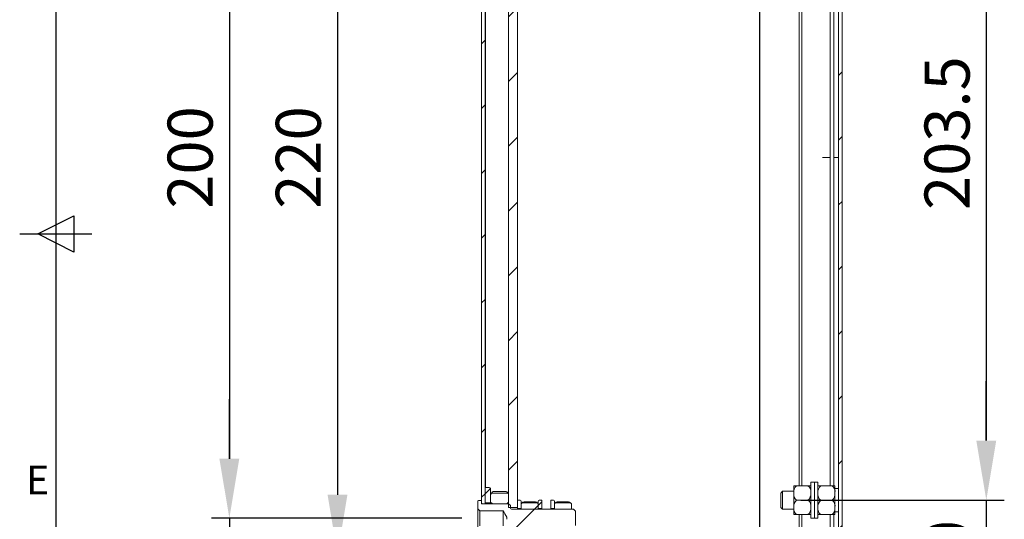
# Model space of a CAD drawing. Units: inches. Extents: x 819 to 2499, y 2 to 1190.
# Drawn here: x 849 to 1122, y 517 to 655 of the extents above; entities that cross this region are included whole.
import ezdxf
from ezdxf.enums import TextEntityAlignment as Align

# ---------------------------------------------------------------- set-up
doc = ezdxf.new("R2010")
doc.units = ezdxf.units.IN
doc.header["$MEASUREMENT"] = 0
doc.layers.add('Dimensions', color=7, linetype='Continuous')
doc.layers.add('Title Block', color=7, linetype='Continuous')
doc.styles.add('ISO Proportional', font='ARIALN.TTF', dxfattribs={"width": 0.8})
doc.styles.get("Standard").update_dxf_attribs({"font": 'romans.shx', "width": 0.8})
doc.dimstyles.new('SLDDIMSTYLE2', dxfattribs={"dimscale": 5, "dimtxt": 2.5, "dimasz": 3.302, "dimexe": 1, "dimexo": 1, "dimgap": 0.926042, "dimtad": 1, "dimdec": 0, "dimrnd": 1e-09, "dimzin": 12, "dimdsep": 46, "dimtxsty": 'Standard', "dimcen": 2, "dimadec": 0, "dimazin": 3, "dimtfac": 1, "dimtdec": 0, "dimtmove": 0, "dimatfit": 0, "dimfxl": 1, "dimfrac": 2, "dimtolj": 1, "dimtzin": 12, "dimarcsym": 0})
pattern_1 = [(45, (-18.953, 138.187), (-8.98026, 8.98026), [])]

# ---------------------------------------------------------------- blocks, each defined once
blk = doc.blocks.new('ISO A1 title block')
at = {"layer": 'Title Block'}
for p, q in [((20, 574), (20, 20)), ((17.5, 297), (22.5, 299.5)), ((22.5, 299.5), (22.5, 294.5)), ((15, 297), (25, 297)), ((22.5, 294.5), (17.5, 297))]:
    blk.add_line(p, q, dxfattribs=at)
at = {"layer": 'Title Block', "style": 'ISO Proportional'}
blk.add_text('E', height=4, dxfattribs=at).set_placement((17.5, 262.375), align=Align.MIDDLE)
at = {"layer": 'Title Block', "style": 'ISO Proportional', "flags": 8}
for tag, p in [('FILENAME', (747, 43)), ('DATE', (772, 43)), ('SCALE', (802, 43)), ('EDITION', (787, 23)), ('SHEET', (802, 23))]:
    blk.add_attdef(tag, text='', height=2.5, dxfattribs=at).set_placement(p, align=Align.MIDDLE_LEFT)
blk.add_attdef('DRAWING_NUMBER', text='', height=3, dxfattribs=at).set_placement((755, 25), align=Align.MIDDLE)
blk = doc.blocks.new('*D62')
at = {"layer": 'Defpoints', "color": 0, "transparency": 16777216}
for p in [(1060.12, 522.3), (1053.71, 492.3), (1116.6, 492.3)]:
    blk.add_point(p, dxfattribs=at)
at = {"layer": 'Dimensions', "color": 0, "lineweight": -2, "transparency": 16777216}
for p, q in [((1116.6, 538.81), (1116.6, 555.32)), ((1065.12, 522.3), (1121.6, 522.3)), ((1116.6, 522.3), (1116.6, 492.3)), ((1058.71, 492.3), (1121.6, 492.3)), ((1116.6, 475.79), (1116.6, 459.28))]:
    blk.add_line(p, q, dxfattribs=at)
at = {"layer": 'Dimensions', "color": 0, "transparency": 16777216}
for points in [[(1113.84, 538.81), (1119.35, 538.81), (1116.6, 522.3)], [(1113.84, 475.79), (1119.35, 475.79), (1116.6, 492.3)]]:
    blk.add_solid(points, dxfattribs=at)
at = {"layer": 'Dimensions', "color": 0, "transparency": 16777216, "insert": (1105.72, 507.3), "char_height": 12.5, "attachment_point": 5, "rotation": 90}
blk.add_mtext('\\A1;30', dxfattribs=at)
blk = doc.blocks.new('*D64')
at = {"layer": 'Defpoints', "color": 0, "transparency": 16777216}
for p in [(1083.22, 725.8), (1060.12, 522.3), (1116.6, 522.3)]:
    blk.add_point(p, dxfattribs=at)
at = {"layer": 'Dimensions', "color": 0, "lineweight": -2, "transparency": 16777216}
for p, q in [((1088.22, 725.8), (1121.6, 725.8)), ((1116.6, 709.29), (1116.6, 538.81)), ((1065.12, 522.3), (1121.6, 522.3))]:
    blk.add_line(p, q, dxfattribs=at)
at = {"layer": 'Dimensions', "color": 0, "transparency": 16777216}
for points in [[(1113.84, 709.29), (1119.35, 709.29), (1116.6, 725.8)], [(1113.84, 538.81), (1119.35, 538.81), (1116.6, 522.3)]]:
    blk.add_solid(points, dxfattribs=at)
at = {"layer": 'Dimensions', "color": 0, "transparency": 16777216, "insert": (1105.72, 624.05), "char_height": 12.5, "attachment_point": 5, "rotation": 90}
blk.add_mtext('\\A1;203.5', dxfattribs=at)
blk = doc.blocks.new('*D66')
at = {"layer": 'Defpoints', "color": 0, "transparency": 16777216}
for p in [(984.12, 727.3), (936.66, 507.3), (984.12, 507.3)]:
    blk.add_point(p, dxfattribs=at)
at = {"layer": 'Dimensions', "color": 0, "lineweight": -2, "transparency": 16777216}
for p, q in [((979.12, 727.3), (931.66, 727.3)), ((936.66, 710.79), (936.66, 523.81)), ((979.12, 507.3), (931.66, 507.3))]:
    blk.add_line(p, q, dxfattribs=at)
at = {"layer": 'Dimensions', "color": 0, "transparency": 16777216}
for points in [[(933.9, 710.79), (939.41, 710.79), (936.66, 727.3)], [(933.9, 523.81), (939.41, 523.81), (936.66, 507.3)]]:
    blk.add_solid(points, dxfattribs=at)
at = {"layer": 'Dimensions', "color": 0, "transparency": 16777216, "insert": (925.78, 617.3), "char_height": 12.5, "attachment_point": 5, "rotation": 90}
blk.add_mtext('\\A1;220', dxfattribs=at)
blk = doc.blocks.new('*D68')
at = {"layer": 'Defpoints', "color": 0, "transparency": 16777216}
for p in [(975.62, 517.3), (906.66, 492.3), (977.72, 492.3)]:
    blk.add_point(p, dxfattribs=at)
at = {"layer": 'Dimensions', "color": 0, "lineweight": -2, "transparency": 16777216}
for p, q in [((906.66, 533.81), (906.66, 550.32)), ((970.62, 517.3), (901.66, 517.3)), ((906.66, 517.3), (906.66, 492.3)), ((972.72, 492.3), (901.66, 492.3)), ((906.66, 475.79), (906.66, 459.28))]:
    blk.add_line(p, q, dxfattribs=at)
at = {"layer": 'Dimensions', "color": 0, "transparency": 16777216}
for points in [[(903.9, 533.81), (909.41, 533.81), (906.66, 517.3)], [(903.9, 475.79), (909.41, 475.79), (906.66, 492.3)]]:
    blk.add_solid(points, dxfattribs=at)
at = {"layer": 'Dimensions', "color": 0, "transparency": 16777216, "insert": (895.78, 504.8), "char_height": 12.5, "attachment_point": 5, "rotation": 90}
blk.add_mtext('\\A1;25', dxfattribs=at)
blk = doc.blocks.new('*D65')
at = {"layer": 'Defpoints', "color": 0, "transparency": 16777216}
for p in [(975.62, 717.3), (906.66, 517.3), (976.12, 517.3)]:
    blk.add_point(p, dxfattribs=at)
at = {"layer": 'Dimensions', "color": 0, "lineweight": -2, "transparency": 16777216}
for p, q in [((970.62, 717.3), (901.66, 717.3)), ((906.66, 700.79), (906.66, 533.81)), ((971.12, 517.3), (901.66, 517.3))]:
    blk.add_line(p, q, dxfattribs=at)
at = {"layer": 'Dimensions', "color": 0, "transparency": 16777216}
for points in [[(903.9, 700.79), (909.41, 700.79), (906.66, 717.3)], [(903.9, 533.81), (909.41, 533.81), (906.66, 517.3)]]:
    blk.add_solid(points, dxfattribs=at)
at = {"layer": 'Dimensions', "color": 0, "transparency": 16777216, "insert": (895.78, 617.3), "char_height": 12.5, "attachment_point": 5, "rotation": 90}
blk.add_mtext('\\A1;200', dxfattribs=at)

msp = doc.modelspace()

# ---------------------------------------------------------------- hatches: boundary and pattern name
at = {"linetype": 'Continuous', "lineweight": 18}
h = msp.add_hatch(dxfattribs=at)
h.set_pattern_fill('ANSI31', scale=4, style=0)
h.set_pattern_definition(pattern_1)
edge = h.paths.add_edge_path(flags=0)
edge.add_arc((1075.52, 493.9), 1.1, 270, 360)
edge.add_line((1076.62, 493.9), (1076.62, 740.7))
edge.add_arc((1075.52, 740.7), 1.1, 0, 90)
edge.add_line((1075.52, 741.8), (1056.62, 741.8))
edge.add_line((1056.62, 741.8), (1056.62, 740.8))
edge.add_line((1056.62, 740.8), (1075.52, 740.8))
edge.add_arc((1075.52, 740.7), 0.1, 0, 90, ccw=False)
edge.add_arc((1075.62, 736.2), 4.5, 90, 270)
edge.add_line((1075.62, 731.7), (1075.62, 502.9))
edge.add_arc((1075.62, 498.4), 4.5, 90, 270)
edge.add_arc((1075.52, 493.9), 0.1, 270, 360, ccw=False)
edge.add_line((1075.52, 493.8), (1056.62, 493.8))
edge.add_line((1056.62, 493.8), (1056.62, 492.8))
edge.add_line((1056.62, 492.8), (1075.52, 492.8))
h = msp.add_hatch(dxfattribs=at)
h.set_pattern_fill('ANSI31', scale=4, style=0)
h.set_pattern_definition(pattern_1)
h.paths.add_polyline_path([(976.62, 713.3), (976.62, 521.3), (977.62, 521.3), (977.62, 713.3)], flags=0)
h = msp.add_hatch(dxfattribs=at)
h.set_pattern_fill('ANSI31', scale=4, style=0)
h.set_pattern_definition(pattern_1)
h.paths.add_polyline_path([(984.12, 714.3), (984.12, 520.3), (986.62, 520.3), (986.62, 714.3)], flags=0)
h = msp.add_hatch(dxfattribs=at)
h.set_pattern_fill('ANSI31', scale=4, style=0)
h.set_pattern_definition(pattern_1)
edge = h.paths.add_edge_path(flags=0)
edge.add_spline(control_points=[(977.72, 525.8), (977.69, 525.76), (977.65, 525.73), (977.62, 525.7)], knot_values=[0.020401, 0.020401, 0.020401, 0.020401, 0.020542, 0.020542, 0.020542, 0.020542], weights=[1, 1, 1, 1], degree=3, periodic=0)
edge.add_line((977.62, 525.7), (977.62, 521.65))
edge.add_spline(control_points=[(977.62, 521.65), (977.65, 521.61), (977.69, 521.58), (977.72, 521.55)], knot_values=[0.010441, 0.010441, 0.010441, 0.010441, 0.010583, 0.010583, 0.010583, 0.010583], weights=[1, 1, 1, 1], degree=3, periodic=0)
edge.add_line((977.72, 521.55), (979.02, 521.55))
edge.add_spline(control_points=[(979.02, 521.55), (979.05, 521.58), (979.09, 521.61), (979.12, 521.65)], knot_values=[0.022481, 0.022481, 0.022481, 0.022481, 0.022623, 0.022623, 0.022623, 0.022623], weights=[1, 1, 1, 1], degree=3, periodic=0)
edge.add_line((979.12, 521.65), (979.12, 525.4))
edge.add_spline(control_points=[(979.12, 525.4), (979.12, 525.43), (979.12, 525.46), (979.11, 525.49), (979.1, 525.53), (979.08, 525.57), (979.06, 525.61), (979.04, 525.65), (979.01, 525.68), (978.97, 525.71), (978.94, 525.74), (978.9, 525.76), (978.85, 525.78), (978.81, 525.79), (978.77, 525.8), (978.72, 525.8)], knot_values=[0.000633, 0.000633, 0.000633, 0.000633, 0.000723, 0.000723, 0.000723, 0.000859, 0.000859, 0.000859, 0.000995, 0.000995, 0.000995, 0.001131, 0.001131, 0.001131, 0.001267, 0.001267, 0.001267, 0.001267], weights=[1, 1, 1, 1, 1, 1, 1, 1, 1, 1, 1, 1, 1, 1, 1, 1], degree=3, periodic=0)
edge.add_line((978.72, 525.8), (977.72, 525.8))
h = msp.add_hatch(dxfattribs=at)
h.set_pattern_fill('ANSI31', scale=4, style=0)
h.set_pattern_definition(pattern_1)
edge = h.paths.add_edge_path(flags=0)
edge.add_spline(control_points=[(975.62, 519.9), (975.79, 519.73), (975.95, 519.56), (976.12, 519.4)], knot_values=[0.006255, 0.006255, 0.006255, 0.006255, 0.006963, 0.006963, 0.006963, 0.006963], weights=[1, 1, 1, 1], degree=3, periodic=0)
edge.add_line((976.12, 519.4), (982.58, 519.4))
edge.add_spline(control_points=[(982.58, 519.4), (982.7, 519.2), (982.81, 519), (982.92, 518.8), (983.07, 518.55), (983.22, 518.29), (983.36, 518.04), (983.44, 517.91), (983.51, 517.79), (983.58, 517.66), (983.59, 517.63), (983.61, 517.61), (983.62, 517.58)], knot_values=[0.004681, 0.004681, 0.004681, 0.004681, 0.005368, 0.005368, 0.005368, 0.006247, 0.006247, 0.006247, 0.006683, 0.006683, 0.006683, 0.00677, 0.00677, 0.00677, 0.00677], weights=[1, 1, 1, 1, 1, 1, 1, 1, 1, 1, 1, 1, 1], degree=3, periodic=0)
edge.add_line((983.62, 517.58), (983.62, 517.01))
edge.add_spline(control_points=[(983.62, 517.01), (983.62, 517.01), (983.62, 517), (983.61, 517), (983.44, 516.69), (983.27, 516.39), (983.09, 516.09), (982.92, 515.79), (982.75, 515.5), (982.58, 515.2)], knot_values=[0.007396, 0.007396, 0.007396, 0.007396, 0.007413, 0.007413, 0.007413, 0.008471, 0.008471, 0.008471, 0.009501, 0.009501, 0.009501, 0.009501], weights=[1, 1, 1, 1, 1, 1, 1, 1, 1, 1], degree=3, periodic=0)
edge.add_line((982.58, 515.2), (976.12, 515.2))
edge.add_spline(control_points=[(976.12, 515.2), (975.95, 515.03), (975.79, 514.87), (975.62, 514.7)], knot_values=[0.012763, 0.012763, 0.012763, 0.012763, 0.013465, 0.013465, 0.013465, 0.013465], weights=[1, 1, 1, 1], degree=3, periodic=0)
edge.add_line((975.62, 514.7), (975.62, 512.45))
edge.add_spline(control_points=[(975.62, 512.45), (975.65, 512.42), (975.69, 512.38), (975.72, 512.35)], knot_values=[0.025621, 0.025621, 0.025621, 0.025621, 0.025763, 0.025763, 0.025763, 0.025763], weights=[1, 1, 1, 1], degree=3, periodic=0)
edge.add_line((975.72, 512.35), (976.52, 512.35))
edge.add_spline(control_points=[(976.52, 512.35), (976.55, 512.38), (976.59, 512.42), (976.62, 512.45)], knot_values=[0.011881, 0.011881, 0.011881, 0.011881, 0.012022, 0.012022, 0.012022, 0.012022], weights=[1, 1, 1, 1], degree=3, periodic=0)
edge.add_line((976.62, 512.45), (976.62, 513.07))
edge.add_spline(control_points=[(976.62, 513.07), (976.75, 513.15), (976.89, 513.22), (977.02, 513.3)], knot_values=[0.008296, 0.008296, 0.008296, 0.008296, 0.008758, 0.008758, 0.008758, 0.008758], weights=[1, 1, 1, 1], degree=3, periodic=0)
edge.add_line((977.02, 513.3), (984.12, 513.3))
edge.add_spline(control_points=[(984.12, 513.3), (984.29, 513.47), (984.45, 513.63), (984.62, 513.8)], knot_values=[0.00961, 0.00961, 0.00961, 0.00961, 0.010317, 0.010317, 0.010317, 0.010317], weights=[1, 1, 1, 1], degree=3, periodic=0)
edge.add_line((984.62, 513.8), (984.62, 514.5))
edge.add_spline(control_points=[(984.62, 514.5), (984.62, 514.52), (984.62, 514.54), (984.63, 514.57), (984.64, 514.6), (984.65, 514.63), (984.67, 514.66), (984.68, 514.69), (984.71, 514.71), (984.73, 514.73), (984.76, 514.76), (984.79, 514.77), (984.82, 514.78), (984.85, 514.79), (984.89, 514.8), (984.92, 514.8)], knot_values=[0.000337, 0.000337, 0.000337, 0.000337, 0.000403, 0.000403, 0.000403, 0.000504, 0.000504, 0.000504, 0.000605, 0.000605, 0.000605, 0.000706, 0.000706, 0.000706, 0.000806, 0.000806, 0.000806, 0.000806], weights=[1, 1, 1, 1, 1, 1, 1, 1, 1, 1, 1, 1, 1, 1, 1, 1], degree=3, periodic=0)
edge.add_line((984.92, 514.8), (1002.12, 514.8))
edge.add_spline(control_points=[(1002.12, 514.8), (1002.29, 514.97), (1002.45, 515.13), (1002.62, 515.3)], knot_values=[0.006016, 0.006016, 0.006016, 0.006016, 0.006723, 0.006723, 0.006723, 0.006723], weights=[1, 1, 1, 1], degree=3, periodic=0)
edge.add_line((1002.62, 515.3), (1002.62, 519.3))
edge.add_spline(control_points=[(1002.62, 519.3), (1002.45, 519.46), (1002.29, 519.63), (1002.12, 519.8)], knot_values=[0.012241, 0.012241, 0.012241, 0.012241, 0.012942, 0.012942, 0.012942, 0.012942], weights=[1, 1, 1, 1], degree=3, periodic=0)
edge.add_line((1002.12, 519.8), (984.92, 519.8))
edge.add_spline(control_points=[(984.92, 519.8), (984.89, 519.8), (984.85, 519.8), (984.82, 519.81), (984.79, 519.82), (984.76, 519.84), (984.73, 519.86), (984.71, 519.88), (984.68, 519.91), (984.67, 519.94), (984.65, 519.97), (984.64, 520), (984.63, 520.03), (984.62, 520.05), (984.62, 520.07), (984.62, 520.1)], knot_values=[0, 0, 0, 0, 0.000101, 0.000101, 0.000101, 0.000201, 0.000201, 0.000201, 0.000302, 0.000302, 0.000302, 0.000403, 0.000403, 0.000403, 0.000469, 0.000469, 0.000469, 0.000469], weights=[1, 1, 1, 1, 1, 1, 1, 1, 1, 1, 1, 1, 1, 1, 1, 1], degree=3, periodic=0)
edge.add_line((984.62, 520.1), (984.62, 520.8))
edge.add_spline(control_points=[(984.62, 520.8), (984.45, 520.96), (984.29, 521.13), (984.12, 521.3)], knot_values=[0.020072, 0.020072, 0.020072, 0.020072, 0.020775, 0.020775, 0.020775, 0.020775], weights=[1, 1, 1, 1], degree=3, periodic=0)
edge.add_line((984.12, 521.3), (977.02, 521.3))
edge.add_spline(control_points=[(977.02, 521.3), (976.89, 521.37), (976.75, 521.45), (976.62, 521.53)], knot_values=[0.024443, 0.024443, 0.024443, 0.024443, 0.024901, 0.024901, 0.024901, 0.024901], weights=[1, 1, 1, 1], degree=3, periodic=0)
edge.add_line((976.62, 521.53), (976.62, 522.15))
edge.add_spline(control_points=[(976.62, 522.15), (976.59, 522.18), (976.55, 522.21), (976.52, 522.25)], knot_values=[0.025621, 0.025621, 0.025621, 0.025621, 0.025763, 0.025763, 0.025763, 0.025763], weights=[1, 1, 1, 1], degree=3, periodic=0)
edge.add_line((976.52, 522.25), (975.72, 522.25))
edge.add_spline(control_points=[(975.72, 522.25), (975.69, 522.21), (975.65, 522.18), (975.62, 522.15)], knot_values=[0.011881, 0.011881, 0.011881, 0.011881, 0.012022, 0.012022, 0.012022, 0.012022], weights=[1, 1, 1, 1], degree=3, periodic=0)
edge.add_line((975.62, 522.15), (975.62, 519.9))
h = msp.add_hatch(dxfattribs=at)
h.set_pattern_fill('ANSI31', scale=4, style=0)
h.set_pattern_definition(pattern_1)
edge = h.paths.add_edge_path(flags=0)
edge.add_spline(control_points=[(993.32, 522.25), (993.3, 522.26), (993.29, 522.28), (993.27, 522.3)], knot_values=[0.025951, 0.025951, 0.025951, 0.025951, 0.026022, 0.026022, 0.026022, 0.026022], weights=[1, 1, 1, 1], degree=3, periodic=0)
edge.add_line((993.27, 522.3), (992.62, 522.3))
edge.add_spline(control_points=[(992.62, 522.3), (992.61, 522.3), (992.6, 522.3), (992.59, 522.3), (992.56, 522.29), (992.52, 522.28), (992.49, 522.27), (992.46, 522.25), (992.43, 522.23), (992.41, 522.21), (992.39, 522.19), (992.37, 522.16), (992.35, 522.13), (992.34, 522.1), (992.33, 522.07), (992.32, 522.03), (992.32, 522.02), (992.32, 522.01), (992.32, 522)], knot_values=[0, 0, 0, 0, 0.000032, 0.000032, 0.000032, 0.000134, 0.000134, 0.000134, 0.000236, 0.000236, 0.000236, 0.000338, 0.000338, 0.000338, 0.00044, 0.00044, 0.00044, 0.000475, 0.000475, 0.000475, 0.000475], weights=[1, 1, 1, 1, 1, 1, 1, 1, 1, 1, 1, 1, 1, 1, 1, 1, 1, 1, 1], degree=3, periodic=0)
edge.add_line((992.32, 522), (992.32, 520.1))
edge.add_spline(control_points=[(992.32, 520.1), (992.34, 520.08), (992.35, 520.06), (992.37, 520.05)], knot_values=[0.006721, 0.006721, 0.006721, 0.006721, 0.006792, 0.006792, 0.006792, 0.006792], weights=[1, 1, 1, 1], degree=3, periodic=0)
edge.add_line((992.37, 520.05), (993.27, 520.05))
edge.add_spline(control_points=[(993.27, 520.05), (993.29, 520.06), (993.3, 520.08), (993.32, 520.1)], knot_values=[0.014447, 0.014447, 0.014447, 0.014447, 0.014518, 0.014518, 0.014518, 0.014518], weights=[1, 1, 1, 1], degree=3, periodic=0)
edge.add_line((993.32, 520.1), (993.32, 522.25))
h = msp.add_hatch(dxfattribs=at)
h.set_pattern_fill('ANSI31', scale=4, style=0)
h.set_pattern_definition(pattern_1)
edge = h.paths.add_edge_path(flags=0)
edge.add_spline(control_points=[(987.85, 521.59), (987.76, 521.5), (987.68, 521.4), (987.62, 521.3)], knot_values=[0, 0, 0, 0, 0.000371, 0.000371, 0.000371, 0.000371], weights=[1, 1, 1, 1], degree=3, periodic=0)
edge.add_line((987.62, 521.3), (987.62, 519.8))
edge.add_line((987.62, 519.8), (992.32, 519.8))
edge.add_line((992.32, 519.8), (992.32, 521.3))
edge.add_spline(control_points=[(992.32, 521.3), (992.3, 521.33), (992.28, 521.37), (992.26, 521.4), (992.21, 521.47), (992.15, 521.53), (992.09, 521.59)], knot_values=[0.002159, 0.002159, 0.002159, 0.002159, 0.00228, 0.00228, 0.00228, 0.002527, 0.002527, 0.002527, 0.002527], weights=[1, 1, 1, 1, 1, 1, 1], degree=3, periodic=0)
edge.add_line((992.09, 521.59), (987.85, 521.59))

# ---------------------------------------------------------------- linework, layer by layer
at = {"color": 7, "linetype": 'Continuous', "lineweight": 18}
for p, q in [((1053.71, 741.23), (1053.71, 493.37)), ((1053.76, 741.21), (1053.76, 493.38)), ((1076.62, 740.7), (1076.62, 493.9)), ((1075.62, 731.7), (1075.62, 502.9)), ((976.62, 713.3), (976.62, 521.3)), ((977.62, 713.3), (977.62, 521.3)), ((984.12, 520.3), (984.12, 714.3)), ((986.62, 520.3), (986.62, 714.3)), ((1073.29, 714.11), (1073.29, 526.3)), ((1074.29, 714.11), (1074.29, 526.3)), ((977.72, 708.8), (977.72, 525.8)), ((1068.92, 527.3), (1067.92, 527.3)), ((1067.92, 527.3), (1067.92, 517.3)), ((1069.92, 527.3), (1068.92, 527.3)), ((1068.92, 527.3), (1068.92, 517.3)), ((1069.92, 527.3), (1069.92, 517.3)), ((977.72, 525.8), (977.62, 525.7)), ((977.62, 525.7), (977.72, 525.8)), ((977.62, 525.7), (977.62, 521.65)), ((978.72, 525.8), (977.72, 525.8)), ((978.72, 525.8), (977.72, 525.8)), ((979.12, 525.4), (979.12, 521.65)), ((983.2, 524.74), (980.04, 524.74)), ((1060.12, 524.8), (1059.62, 524.3)), ((1063.22, 524.8), (1060.12, 524.8)), ((1060.12, 524.8), (1060.12, 519.8)), ((1063.22, 526.3), (1064, 526.3)), ((1063.22, 524.3), (1063.22, 526.3)), ((1067.14, 526.3), (1064, 526.3)), ((1067.14, 526.3), (1067.92, 526.3)), ((1069.92, 526.3), (1070.7, 526.3)), ((1073.84, 526.3), (1070.7, 526.3)), ((1073.84, 526.3), (1074.62, 526.3)), ((1074.62, 524.3), (1074.62, 526.3)), ((1075.6, 525.55), (1074.62, 525.55)), ((1075.6, 519.05), (1075.6, 525.55)), ((975.72, 522.25), (975.62, 522.15)), ((975.62, 522.15), (975.72, 522.25)), ((975.62, 522.15), (975.62, 519.9)), ((976.52, 522.25), (975.72, 522.25)), ((976.52, 522.25), (975.72, 522.25)), ((976.62, 522.15), (976.52, 522.25)), ((976.52, 522.25), (976.62, 522.15)), ((976.62, 522.15), (976.62, 521.53)), ((977.72, 521.55), (977.62, 521.65)), ((979.12, 521.65), (979.02, 521.55)), ((979.12, 523.8), (979.12, 521.8)), ((979.62, 521.3), (979.12, 521.8)), ((979.12, 521.65), (979.12, 521.3)), ((979.32, 524.3), (983.92, 524.3)), ((984.12, 521.8), (983.62, 521.3)), ((984.12, 523.8), (984.12, 521.8)), ((986.67, 522.3), (986.62, 522.25)), ((986.62, 522.25), (986.67, 522.3)), ((986.62, 522.25), (986.62, 520.1)), ((987.32, 522.3), (986.67, 522.3)), ((987.32, 522.3), (986.67, 522.3)), ((987.62, 522), (987.62, 520.1)), ((991.54, 521.88), (988.4, 521.88)), ((992.32, 520.1), (992.32, 522)), ((993.27, 522.3), (992.62, 522.3)), ((993.27, 522.3), (992.62, 522.3)), ((993.32, 522.25), (993.27, 522.3)), ((993.27, 522.3), (993.32, 522.25)), ((993.32, 520.1), (993.32, 522.25)), ((995.87, 522.3), (995.82, 522.25)), ((995.82, 522.25), (995.87, 522.3)), ((995.82, 522.25), (995.82, 520.1)), ((996.52, 522.3), (995.87, 522.3)), ((996.52, 522.3), (995.87, 522.3)), ((996.82, 522), (996.82, 520.1)), ((1000.74, 521.88), (997.6, 521.88)), ((1059.62, 520.3), (1059.62, 524.3)), ((1063.22, 520.3), (1063.22, 524.3)), ((1067.14, 522.3), (1064, 522.3)), ((1073.84, 522.3), (1070.7, 522.3)), ((1074.62, 520.3), (1074.62, 524.3)), ((976.12, 519.4), (975.62, 519.9)), ((975.62, 514.7), (975.62, 519.9)), ((976.12, 519.4), (982.58, 519.4)), ((976.12, 519.4), (976.12, 515.2)), ((977.02, 521.3), (976.62, 521.53)), ((976.62, 521.3), (977.62, 521.3)), ((984.12, 521.3), (977.02, 521.3)), ((977.02, 521.3), (977.02, 521.3)), ((979.62, 521.3), (977.62, 521.3)), ((977.72, 521.55), (977.72, 521.3)), ((979.02, 521.55), (977.72, 521.55)), ((979.02, 521.3), (979.02, 521.55)), ((979.62, 521.3), (983.62, 521.3)), ((982.58, 515.2), (982.58, 519.4)), ((984.12, 521.3), (983.62, 521.3)), ((984.12, 521.3), (984.62, 520.8)), ((984.12, 520.3), (986.62, 520.3)), ((984.62, 520.8), (984.62, 520.1)), ((984.62, 520.8), (984.62, 520.8)), ((987.62, 519.8), (984.92, 519.8)), ((1002.12, 519.8), (984.92, 519.8)), ((984.92, 519.8), (984.92, 519.8)), ((986.67, 520.05), (986.62, 520.1)), ((986.62, 519.8), (986.62, 520.1)), ((986.67, 520.05), (986.67, 519.8)), ((987.57, 520.05), (986.67, 520.05)), ((987.62, 520.1), (987.57, 520.05)), ((987.57, 519.8), (987.57, 520.05)), ((987.85, 521.59), (987.62, 521.3)), ((987.62, 521.3), (987.62, 519.8)), ((987.62, 519.8), (992.32, 519.8)), ((987.85, 521.59), (992.09, 521.59)), ((992.32, 521.3), (992.32, 519.8)), ((992.37, 520.05), (992.32, 520.1)), ((996.82, 519.8), (992.32, 519.8)), ((992.37, 520.05), (992.37, 519.8)), ((993.27, 520.05), (992.37, 520.05)), ((993.32, 520.1), (993.27, 520.05)), ((993.27, 519.8), (993.27, 520.05)), ((993.32, 520.1), (993.32, 519.8)), ((995.87, 520.05), (995.82, 520.1)), ((995.82, 519.8), (995.82, 520.1)), ((995.87, 520.05), (995.87, 519.8)), ((996.77, 520.05), (995.87, 520.05)), ((996.82, 520.1), (996.77, 520.05)), ((996.77, 519.8), (996.77, 520.05)), ((997.05, 521.59), (996.82, 521.3)), ((996.82, 521.3), (996.82, 519.8)), ((996.82, 519.8), (1001.52, 519.8)), ((997.05, 521.59), (1001.29, 521.59)), ((1001.52, 521.3), (1001.52, 519.8)), ((1002.12, 519.8), (1001.52, 519.8)), ((1002.62, 519.3), (1002.12, 519.8)), ((1002.12, 519.8), (1002.62, 519.3)), ((1002.12, 519.8), (1002.12, 519.8)), ((1002.62, 519.3), (1002.62, 515.3)), ((1002.62, 519.3), (1002.62, 519.3)), ((1059.62, 520.3), (1060.12, 519.8)), ((1060.12, 519.8), (1063.22, 519.8)), ((1063.22, 518.3), (1063.22, 520.3)), ((1074.62, 518.3), (1074.62, 520.3)), ((1074.62, 519.05), (1075.6, 519.05)), ((983.62, 517.01), (983.62, 517.58)), ((1063.22, 518.3), (1064, 518.3)), ((1067.14, 518.3), (1064, 518.3)), ((1067.14, 518.3), (1067.92, 518.3)), ((1067.92, 517.3), (1068.92, 517.3)), ((1068.92, 517.3), (1069.92, 517.3)), ((1069.92, 518.3), (1070.7, 518.3)), ((1073.84, 518.3), (1070.7, 518.3)), ((1073.29, 512.76), (1073.29, 518.3)), ((1073.84, 518.3), (1074.62, 518.3)), ((1074.29, 512.76), (1074.29, 518.36))]:
    msp.add_line(p, q, dxfattribs=at)
at = {"color": 8, "linetype": 'Continuous', "lineweight": 15}
for p, q in [((1064.73, 722.3), (1064.73, 526.3)), ((1065.47, 722.3), (1065.47, 526.3)), ((1071.14, 617.3), (1073.29, 617.3)), ((1074.29, 617.3), (1075.62, 617.3)), ((1064.73, 518.3), (1064.73, 512.3)), ((1065.47, 518.3), (1065.47, 512.3))]:
    msp.add_line(p, q, dxfattribs=at)
at = {"color": 7, "linetype": 'Continuous', "lineweight": 18, "flags": 128}
for points in [[(979.32, 524.3), (979.15, 523.91), (979.12, 523.8)], [(984.12, 523.8), (984.06, 524.03), (983.92, 524.3)], [(992.32, 521.3), (992.26, 521.4), (992.09, 521.59)], [(1001.52, 521.3), (1001.46, 521.4), (1001.29, 521.59)]]:
    msp.add_lwpolyline(points, dxfattribs=at)
at = {"color": 7, "linetype": 'Continuous', "lineweight": 18}
for centre, radius, start, end in [((978.72, 525.4), 0.4, 359.9982, 89.9987), ((980.24, 523.61), 1.14, 100.1248, 143.3406), ((983.03, 523.66), 1.09, 35.541, 80.9936), ((1065.46, 524.58), 2.26, 130.3909, 187.1299), ((1065.96, 524.69), 2, 348.8188, 53.6604), ((1072.16, 524.58), 2.26, 130.3897, 187.1311), ((1072.66, 524.69), 2, 348.8184, 53.6605), ((1075.6, 525.53), 0.02, 0, 90), ((987.32, 522), 0.3, 359.9956, 89.9934), ((988.63, 520.76), 1.14, 101.8545, 133.3861), ((991.32, 520.78), 1.13, 46.3788, 78.3804), ((992.62, 522), 0.3, 90.0066, 180.0044), ((996.52, 522), 0.3, 359.9951, 89.9939), ((997.83, 520.76), 1.14, 101.8544, 133.3863), ((1000.52, 520.78), 1.13, 46.3784, 78.381), ((1065.18, 523.91), 2, 168.8187, 233.6607), ((1065.46, 520.58), 2.26, 130.3909, 187.1299), ((1065.68, 524.02), 2.26, 310.3906, 7.13), ((1065.96, 520.69), 2, 348.8188, 53.6604), ((1071.88, 523.91), 2, 168.8184, 233.661), ((1072.16, 520.58), 2.26, 130.3897, 187.1311), ((1072.38, 524.02), 2.26, 310.3898, 7.1312), ((1072.66, 520.69), 2, 348.8184, 53.6605), ((837.23, 434.85), 168.15, 29.4717, 30.1836), ((984.92, 520.1), 0.3, 179.9851, 269.9797), ((1065.18, 519.91), 2, 168.8189, 233.6605), ((1065.68, 520.02), 2.26, 310.3906, 7.13), ((1071.88, 519.91), 2, 168.8185, 233.6608), ((1072.38, 520.02), 2.26, 310.3898, 7.1312), ((1075.6, 519.07), 0.02, 270, 0)]:
    msp.add_arc(centre, radius, start, end, dxfattribs=at)

# ---------------------------------------------------------------- block references
at = {"layer": 'Title Block', "xscale": 2, "yscale": 2, "zscale": 2}
msp.add_blockref('ISO A1 title block', (818.51, 2.1), dxfattribs=at)

# ---------------------------------------------------------------- dimensions: what is measured, and where the dimension line sits
at = {"layer": 'Dimensions'}
for base, p1, p2, picture, middle in [((936.66, 507.3), (984.12, 727.3), (984.12, 507.3), '*D66', (925.78, 617.3)), ((906.66, 517.3), (975.62, 717.3), (976.12, 517.3), '*D65', (895.78, 617.3))]:
    dim = msp.add_linear_dim(base=base, p1=p1, p2=p2, angle=90, dimstyle='SLDDIMSTYLE2', dxfattribs=at)
    dim.commit()
    dim.dimension.update_dxf_attribs({"geometry": picture, "text_midpoint": middle})
dim = msp.add_linear_dim(base=(1116.6, 522.3), p1=(1083.22, 725.8), p2=(1060.12, 522.3), angle=90, text='203.5', dimstyle='SLDDIMSTYLE2', dxfattribs=at)
dim.commit()
dim.dimension.update_dxf_attribs({"geometry": '*D64', "text_midpoint": (1105.72, 624.05)})
dim = msp.add_linear_dim(base=(1116.6, 492.3), p1=(1060.12, 522.3), p2=(1053.71, 492.3), angle=90, text='30', dimstyle='SLDDIMSTYLE2', dxfattribs=at)
dim.commit()
dim.dimension.update_dxf_attribs({"geometry": '*D62', "text_midpoint": (1116.6, 507.3), "dimtype": 160})
dim = msp.add_linear_dim(base=(906.66, 492.3), p1=(975.62, 517.3), p2=(977.72, 492.3), angle=90, dimstyle='SLDDIMSTYLE2', dxfattribs=at)
dim.commit()
dim.dimension.update_dxf_attribs({"geometry": '*D68', "text_midpoint": (906.66, 504.8), "dimtype": 160})

doc.saveas('drawing.dxf')
